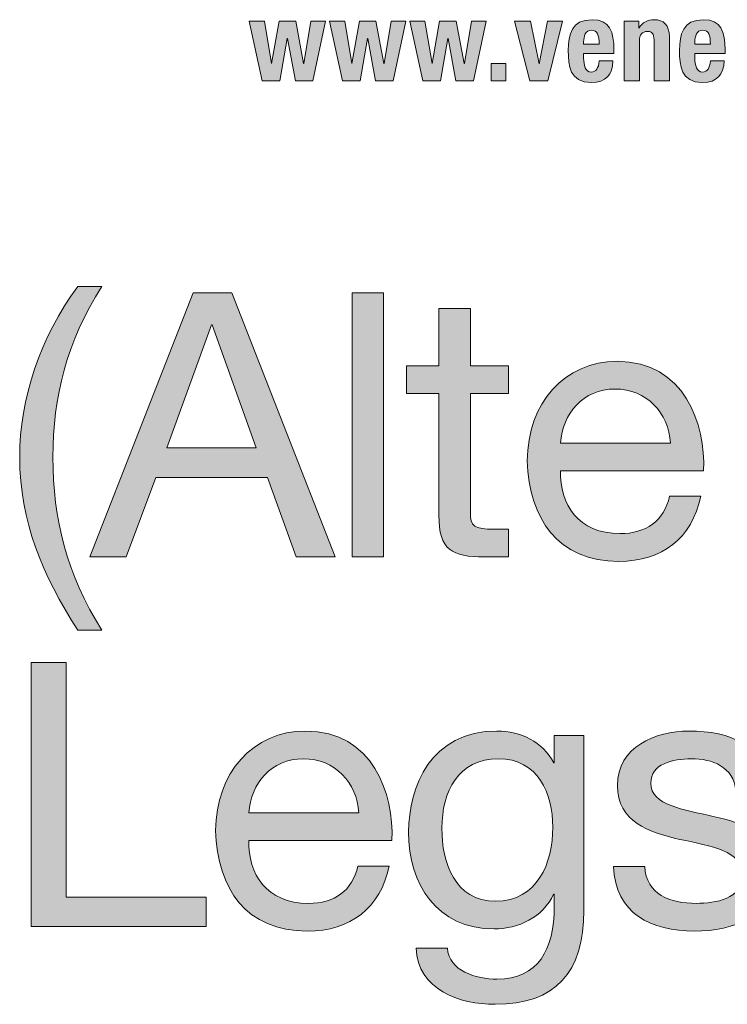
# Model space of a CAD drawing. Units: inches. Extents: x -2.51 to 4.65, y -1.88 to 4.65.
# Drawn here: x 1.43 to 1.96, y 1.26 to 2 of the extents above; entities that cross this region are included whole.
import ezdxf

# ---------------------------------------------------------------- set-up
doc = ezdxf.new("R2010")
doc.units = ezdxf.units.IN
doc.header["$MEASUREMENT"] = 0
doc.layers.add('Copy and Arrows', color=7, linetype='Continuous')

# ---------------------------------------------------------------- blocks, each defined once
blk = doc.blocks.new('block 273')
at = {"layer": 'Copy and Arrows', "true_color": 0x191717}
h = blk.add_hatch(color=179, dxfattribs=at)
h.dxf.hatch_style = 2
h.paths.add_polyline_path([(1.59939, 1.99944), (1.6109, 1.99944), (1.61613, 1.96762), (1.61632, 1.96762), (1.62188, 1.99944), (1.63439, 1.99944), (1.6403, 1.96762), (1.64046, 1.96762), (1.64586, 1.99944), (1.65688, 1.99944), (1.64722, 1.95463), (1.63414, 1.95463), (1.62823, 1.98644), (1.62804, 1.98644), (1.62248, 1.95463), (1.60913, 1.95463)])
h = blk.add_hatch(color=179, dxfattribs=at)
h.dxf.hatch_style = 2
h.paths.add_polyline_path([(1.65975, 1.99944), (1.67123, 1.99944), (1.67649, 1.96762), (1.67665, 1.96762), (1.68224, 1.99944), (1.69472, 1.99944), (1.70063, 1.96762), (1.70079, 1.96762), (1.70622, 1.99944), (1.7172, 1.99944), (1.70755, 1.95463), (1.69447, 1.95463), (1.68856, 1.98644), (1.6884, 1.98644), (1.68281, 1.95463), (1.66949, 1.95463)])
h = blk.add_hatch(color=179, dxfattribs=at)
h.dxf.hatch_style = 2
h.paths.add_polyline_path([(1.72008, 1.99944), (1.73155, 1.99944), (1.73682, 1.96762), (1.73698, 1.96762), (1.74257, 1.99944), (1.75505, 1.99944), (1.76096, 1.96762), (1.76112, 1.96762), (1.76655, 1.99944), (1.77753, 1.99944), (1.76788, 1.95463), (1.7548, 1.95463), (1.74889, 1.98644), (1.74873, 1.98644), (1.74314, 1.95463), (1.72982, 1.95463)])
h = blk.add_hatch(color=179, dxfattribs=at)
h.dxf.hatch_style = 2
h.paths.add_polyline_path([(1.82349, 1.99944), (1.83499, 1.99944), (1.82373, 1.95463), (1.81041, 1.95463), (1.79883, 1.99944), (1.81082, 1.99944), (1.81725, 1.96737), (1.81741, 1.96737)])
h = blk.add_hatch(color=179, dxfattribs=at)
h.dxf.hatch_style = 2
edge = h.paths.add_edge_path()
edge.add_spline(control_points=[(1.85075, 1.97528), (1.85075, 1.97528), (1.85075, 1.9717), (1.85075, 1.9717), (1.85075, 1.96645), (1.85216, 1.96128), (1.85642, 1.96128), (1.86024, 1.96128), (1.86182, 1.9642), (1.8625, 1.96969), (1.8625, 1.96969), (1.8728, 1.96969), (1.8728, 1.96969), (1.8724, 1.95929), (1.86741, 1.95346), (1.85658, 1.95346), (1.83993, 1.95346), (1.83925, 1.96629), (1.83925, 1.97745), (1.83925, 1.98944), (1.84158, 2.0006), (1.85707, 2.0006), (1.87047, 2.0006), (1.87348, 1.9916), (1.87348, 1.97786), (1.87348, 1.97786), (1.87348, 1.97528), (1.87348, 1.97528), (1.87348, 1.97528), (1.85075, 1.97528), (1.85075, 1.97528)], knot_values=[0, 0, 0, 0, 1, 1, 1, 2, 2, 2, 3, 3, 3, 4, 4, 4, 5, 5, 5, 6, 6, 6, 7, 7, 7, 8, 8, 8, 9, 9, 9, 10, 10, 10, 10], degree=3, periodic=1)
edge = h.paths.add_edge_path()
edge.add_spline(control_points=[(1.8625, 1.9821), (1.86222, 1.98894), (1.86141, 1.99277), (1.85666, 1.99277), (1.85208, 1.99277), (1.85075, 1.98802), (1.85075, 1.98385), (1.85075, 1.98385), (1.85075, 1.9821), (1.85075, 1.9821), (1.85075, 1.9821), (1.8625, 1.9821), (1.8625, 1.9821)], knot_values=[0, 0, 0, 0, 1, 1, 1, 2, 2, 2, 3, 3, 3, 4, 4, 4, 4], degree=3, periodic=1)
h = blk.add_hatch(color=179, dxfattribs=at)
h.dxf.hatch_style = 2
edge = h.paths.add_edge_path()
edge.add_spline(control_points=[(1.88116, 1.99944), (1.88116, 1.99944), (1.89215, 1.99944), (1.89215, 1.99944), (1.89215, 1.99944), (1.89215, 1.99419), (1.89215, 1.99419), (1.89215, 1.99419), (1.89231, 1.99419), (1.89231, 1.99419), (1.89472, 1.9986), (1.8989, 2.0006), (1.90373, 2.0006), (1.91089, 2.0006), (1.91515, 1.99669), (1.91515, 1.98786), (1.91515, 1.98786), (1.91515, 1.95463), (1.91515, 1.95463), (1.91515, 1.95463), (1.90365, 1.95463), (1.90365, 1.95463), (1.90365, 1.95463), (1.90365, 1.98552), (1.90365, 1.98552), (1.90365, 1.99003), (1.90216, 1.99178), (1.89874, 1.99178), (1.89483, 1.99178), (1.89266, 1.98936), (1.89266, 1.98436), (1.89266, 1.98436), (1.89266, 1.95463), (1.89266, 1.95463), (1.89266, 1.95463), (1.88116, 1.95463), (1.88116, 1.95463), (1.88116, 1.95463), (1.88116, 1.99944), (1.88116, 1.99944)], knot_values=[0, 0, 0, 0, 1, 1, 1, 2, 2, 2, 3, 3, 3, 4, 4, 4, 5, 5, 5, 6, 6, 6, 7, 7, 7, 8, 8, 8, 9, 9, 9, 10, 10, 10, 11, 11, 11, 12, 12, 12, 13, 13, 13, 13], degree=3, periodic=1)
h = blk.add_hatch(color=179, dxfattribs=at)
h.dxf.hatch_style = 2
edge = h.paths.add_edge_path()
edge.add_spline(control_points=[(1.93433, 1.97528), (1.93433, 1.97528), (1.93433, 1.9717), (1.93433, 1.9717), (1.93433, 1.96645), (1.93574, 1.96128), (1.94, 1.96128), (1.94382, 1.96128), (1.9454, 1.9642), (1.94607, 1.96969), (1.94607, 1.96969), (1.95638, 1.96969), (1.95638, 1.96969), (1.95597, 1.95929), (1.95098, 1.95346), (1.94016, 1.95346), (1.9235, 1.95346), (1.92283, 1.96629), (1.92283, 1.97745), (1.92283, 1.98944), (1.92516, 2.0006), (1.94065, 2.0006), (1.95405, 2.0006), (1.95706, 1.9916), (1.95706, 1.97786), (1.95706, 1.97786), (1.95706, 1.97528), (1.95706, 1.97528), (1.95706, 1.97528), (1.93433, 1.97528), (1.93433, 1.97528)], knot_values=[0, 0, 0, 0, 1, 1, 1, 2, 2, 2, 3, 3, 3, 4, 4, 4, 5, 5, 5, 6, 6, 6, 7, 7, 7, 8, 8, 8, 9, 9, 9, 10, 10, 10, 10], degree=3, periodic=1)
edge = h.paths.add_edge_path()
edge.add_spline(control_points=[(1.94607, 1.9821), (1.9458, 1.98894), (1.94499, 1.99277), (1.94024, 1.99277), (1.93566, 1.99277), (1.93433, 1.98802), (1.93433, 1.98385), (1.93433, 1.98385), (1.93433, 1.9821), (1.93433, 1.9821), (1.93433, 1.9821), (1.94607, 1.9821), (1.94607, 1.9821)], knot_values=[0, 0, 0, 0, 1, 1, 1, 2, 2, 2, 3, 3, 3, 4, 4, 4, 4], degree=3, periodic=1)
h = blk.add_hatch(color=179, dxfattribs=at)
h.dxf.hatch_style = 2
h.paths.add_polyline_path([(1.79224, 1.96762), (1.79224, 1.95463), (1.78125, 1.95463), (1.78125, 1.96762)])
at = {"layer": 'Copy and Arrows', "lineweight": 0}
for points in [[(1.59939, 1.99944), (1.6109, 1.99944), (1.61613, 1.96762), (1.61632, 1.96762), (1.62188, 1.99944), (1.63439, 1.99944), (1.6403, 1.96762), (1.64046, 1.96762), (1.64586, 1.99944), (1.65688, 1.99944), (1.64722, 1.95463), (1.63414, 1.95463), (1.62823, 1.98644), (1.62804, 1.98644), (1.62248, 1.95463), (1.60913, 1.95463), (1.59939, 1.99944)], [(1.65975, 1.99944), (1.67123, 1.99944), (1.67649, 1.96762), (1.67665, 1.96762), (1.68224, 1.99944), (1.69472, 1.99944), (1.70063, 1.96762), (1.70079, 1.96762), (1.70622, 1.99944), (1.7172, 1.99944), (1.70755, 1.95463), (1.69447, 1.95463), (1.68856, 1.98644), (1.6884, 1.98644), (1.68281, 1.95463), (1.66949, 1.95463), (1.65975, 1.99944)], [(1.72008, 1.99944), (1.73155, 1.99944), (1.73682, 1.96762), (1.73698, 1.96762), (1.74257, 1.99944), (1.75505, 1.99944), (1.76096, 1.96762), (1.76112, 1.96762), (1.76655, 1.99944), (1.77753, 1.99944), (1.76788, 1.95463), (1.7548, 1.95463), (1.74889, 1.98644), (1.74873, 1.98644), (1.74314, 1.95463), (1.72982, 1.95463), (1.72008, 1.99944)], [(1.82349, 1.99944), (1.83499, 1.99944), (1.82373, 1.95463), (1.81041, 1.95463), (1.79883, 1.99944), (1.81082, 1.99944), (1.81725, 1.96737), (1.81741, 1.96737), (1.82349, 1.99944)], [(1.79224, 1.96762), (1.79224, 1.95463), (1.78125, 1.95463), (1.78125, 1.96762), (1.79224, 1.96762)]]:
    blk.add_lwpolyline(points, dxfattribs=at)
for points, knots in [([(1.85075, 1.97528), (1.85075, 1.97528), (1.85075, 1.9717), (1.85075, 1.9717), (1.85075, 1.96645), (1.85216, 1.96128), (1.85642, 1.96128), (1.86024, 1.96128), (1.86182, 1.9642), (1.8625, 1.96969), (1.8625, 1.96969), (1.8728, 1.96969), (1.8728, 1.96969), (1.8724, 1.95929), (1.86741, 1.95346), (1.85658, 1.95346), (1.83993, 1.95346), (1.83925, 1.96629), (1.83925, 1.97745), (1.83925, 1.98944), (1.84158, 2.0006), (1.85707, 2.0006), (1.87047, 2.0006), (1.87348, 1.9916), (1.87348, 1.97786), (1.87348, 1.97786), (1.87348, 1.97528), (1.87348, 1.97528), (1.87348, 1.97528), (1.85075, 1.97528), (1.85075, 1.97528)], [0, 0, 0, 0, 1, 1, 1, 2, 2, 2, 3, 3, 3, 4, 4, 4, 5, 5, 5, 6, 6, 6, 7, 7, 7, 8, 8, 8, 9, 9, 9, 10, 10, 10, 10]), ([(1.88116, 1.99944), (1.88116, 1.99944), (1.89215, 1.99944), (1.89215, 1.99944), (1.89215, 1.99944), (1.89215, 1.99419), (1.89215, 1.99419), (1.89215, 1.99419), (1.89231, 1.99419), (1.89231, 1.99419), (1.89472, 1.9986), (1.8989, 2.0006), (1.90373, 2.0006), (1.91089, 2.0006), (1.91515, 1.99669), (1.91515, 1.98786), (1.91515, 1.98786), (1.91515, 1.95463), (1.91515, 1.95463), (1.91515, 1.95463), (1.90365, 1.95463), (1.90365, 1.95463), (1.90365, 1.95463), (1.90365, 1.98552), (1.90365, 1.98552), (1.90365, 1.99003), (1.90216, 1.99178), (1.89874, 1.99178), (1.89483, 1.99178), (1.89266, 1.98936), (1.89266, 1.98436), (1.89266, 1.98436), (1.89266, 1.95463), (1.89266, 1.95463), (1.89266, 1.95463), (1.88116, 1.95463), (1.88116, 1.95463), (1.88116, 1.95463), (1.88116, 1.99944), (1.88116, 1.99944)], [0, 0, 0, 0, 1, 1, 1, 2, 2, 2, 3, 3, 3, 4, 4, 4, 5, 5, 5, 6, 6, 6, 7, 7, 7, 8, 8, 8, 9, 9, 9, 10, 10, 10, 11, 11, 11, 12, 12, 12, 13, 13, 13, 13]), ([(1.93433, 1.97528), (1.93433, 1.97528), (1.93433, 1.9717), (1.93433, 1.9717), (1.93433, 1.96645), (1.93574, 1.96128), (1.94, 1.96128), (1.94382, 1.96128), (1.9454, 1.9642), (1.94607, 1.96969), (1.94607, 1.96969), (1.95638, 1.96969), (1.95638, 1.96969), (1.95597, 1.95929), (1.95098, 1.95346), (1.94016, 1.95346), (1.9235, 1.95346), (1.92283, 1.96629), (1.92283, 1.97745), (1.92283, 1.98944), (1.92516, 2.0006), (1.94065, 2.0006), (1.95405, 2.0006), (1.95706, 1.9916), (1.95706, 1.97786), (1.95706, 1.97786), (1.95706, 1.97528), (1.95706, 1.97528), (1.95706, 1.97528), (1.93433, 1.97528), (1.93433, 1.97528)], [0, 0, 0, 0, 1, 1, 1, 2, 2, 2, 3, 3, 3, 4, 4, 4, 5, 5, 5, 6, 6, 6, 7, 7, 7, 8, 8, 8, 9, 9, 9, 10, 10, 10, 10]), ([(1.8625, 1.9821), (1.86222, 1.98894), (1.86141, 1.99277), (1.85666, 1.99277), (1.85208, 1.99277), (1.85075, 1.98802), (1.85075, 1.98385), (1.85075, 1.98385), (1.85075, 1.9821), (1.85075, 1.9821), (1.85075, 1.9821), (1.8625, 1.9821), (1.8625, 1.9821)], [0, 0, 0, 0, 1, 1, 1, 2, 2, 2, 3, 3, 3, 4, 4, 4, 4]), ([(1.94607, 1.9821), (1.9458, 1.98894), (1.94499, 1.99277), (1.94024, 1.99277), (1.93566, 1.99277), (1.93433, 1.98802), (1.93433, 1.98385), (1.93433, 1.98385), (1.93433, 1.9821), (1.93433, 1.9821), (1.93433, 1.9821), (1.94607, 1.9821), (1.94607, 1.9821)], [0, 0, 0, 0, 1, 1, 1, 2, 2, 2, 3, 3, 3, 4, 4, 4, 4])]:
    blk.add_open_spline(points, degree=3, knots=knots, dxfattribs=at)
blk = doc.blocks.new('block 264')
at = {"layer": 'Copy and Arrows'}
blk.add_blockref('block 273', (0, 0), dxfattribs=at)
blk = doc.blocks.new('block 274')
at = {"layer": 'Copy and Arrows', "true_color": 0x191717}
h = blk.add_hatch(color=179, dxfattribs=at)
h.dxf.hatch_style = 2
edge = h.paths.add_edge_path()
edge.add_spline(control_points=[(1.47065, 1.54197), (1.44397, 1.58365), (1.42703, 1.62338), (1.42703, 1.672), (1.42703, 1.71535), (1.4423, 1.7623), (1.47065, 1.80008), (1.47065, 1.80008), (1.4887, 1.80008), (1.4887, 1.80008), (1.46231, 1.75841), (1.45203, 1.71701), (1.45203, 1.672), (1.45203, 1.62533), (1.46231, 1.58448), (1.4887, 1.54197), (1.4887, 1.54197), (1.47065, 1.54197), (1.47065, 1.54197)], knot_values=[0, 0, 0, 0, 1, 1, 1, 2, 2, 2, 3, 3, 3, 4, 4, 4, 5, 5, 5, 6, 6, 6, 6], degree=3, periodic=1)
h = blk.add_hatch(color=179, dxfattribs=at)
h.dxf.hatch_style = 2
h.paths.add_polyline_path([(1.55732, 1.79536), (1.58648, 1.79536), (1.66401, 1.59699), (1.63482, 1.59699), (1.61315, 1.65672), (1.52924, 1.65672), (1.50703, 1.59699), (1.47979, 1.59699)])
h.paths.add_polyline_path([(1.53759, 1.67895), (1.60482, 1.67895), (1.57175, 1.77147), (1.57121, 1.77147)])
h = blk.add_hatch(color=179, dxfattribs=at)
h.dxf.hatch_style = 2
h.paths.add_polyline_path([(1.67673, 1.79536), (1.70036, 1.79536), (1.70036, 1.59699), (1.67673, 1.59699)])
h = blk.add_hatch(color=179, dxfattribs=at)
h.dxf.hatch_style = 2
edge = h.paths.add_edge_path()
edge.add_spline(control_points=[(1.76563, 1.74063), (1.76563, 1.74063), (1.79424, 1.74063), (1.79424, 1.74063), (1.79424, 1.74063), (1.79424, 1.71979), (1.79424, 1.71979), (1.79424, 1.71979), (1.76563, 1.71979), (1.76563, 1.71979), (1.76563, 1.71979), (1.76563, 1.6306), (1.76563, 1.6306), (1.76563, 1.61977), (1.76869, 1.61783), (1.78341, 1.61783), (1.78341, 1.61783), (1.79424, 1.61783), (1.79424, 1.61783), (1.79424, 1.61783), (1.79424, 1.59699), (1.79424, 1.59699), (1.79424, 1.59699), (1.77618, 1.59699), (1.77618, 1.59699), (1.75174, 1.59699), (1.74201, 1.60198), (1.74201, 1.62838), (1.74201, 1.62838), (1.74201, 1.71979), (1.74201, 1.71979), (1.74201, 1.71979), (1.71756, 1.71979), (1.71756, 1.71979), (1.71756, 1.71979), (1.71756, 1.74063), (1.71756, 1.74063), (1.71756, 1.74063), (1.74201, 1.74063), (1.74201, 1.74063), (1.74201, 1.74063), (1.74201, 1.78369), (1.74201, 1.78369), (1.74201, 1.78369), (1.76563, 1.78369), (1.76563, 1.78369), (1.76563, 1.78369), (1.76563, 1.74063), (1.76563, 1.74063)], knot_values=[0, 0, 0, 0, 1, 1, 1, 2, 2, 2, 3, 3, 3, 4, 4, 4, 5, 5, 5, 6, 6, 6, 7, 7, 7, 8, 8, 8, 9, 9, 9, 10, 10, 10, 11, 11, 11, 12, 12, 12, 13, 13, 13, 14, 14, 14, 15, 15, 15, 16, 16, 16, 16], degree=3, periodic=1)
h = blk.add_hatch(color=179, dxfattribs=at)
h.dxf.hatch_style = 2
edge = h.paths.add_edge_path()
edge.add_spline(control_points=[(1.93869, 1.64255), (1.93232, 1.61087), (1.90953, 1.59365), (1.87731, 1.59365), (1.83146, 1.59365), (1.80979, 1.62533), (1.80841, 1.66922), (1.80841, 1.71229), (1.83674, 1.74396), (1.87591, 1.74396), (1.92676, 1.74396), (1.94232, 1.69645), (1.94092, 1.66172), (1.94092, 1.66172), (1.8334, 1.66172), (1.8334, 1.66172), (1.83257, 1.63672), (1.84674, 1.61449), (1.87813, 1.61449), (1.89758, 1.61449), (1.91119, 1.62394), (1.91537, 1.64255), (1.91537, 1.64255), (1.93869, 1.64255), (1.93869, 1.64255)], knot_values=[0, 0, 0, 0, 1, 1, 1, 2, 2, 2, 3, 3, 3, 4, 4, 4, 5, 5, 5, 6, 6, 6, 7, 7, 7, 8, 8, 8, 8], degree=3, periodic=1)
edge = h.paths.add_edge_path()
edge.add_spline(control_points=[(1.91592, 1.68256), (1.91481, 1.70507), (1.89787, 1.72313), (1.87451, 1.72313), (1.8498, 1.72313), (1.83507, 1.70451), (1.8334, 1.68256), (1.8334, 1.68256), (1.91592, 1.68256), (1.91592, 1.68256)], knot_values=[0, 0, 0, 0, 1, 1, 1, 2, 2, 2, 3, 3, 3, 3], degree=3, periodic=1)
h = blk.add_hatch(color=179, dxfattribs=at)
h.dxf.hatch_style = 2
h.paths.add_polyline_path([(1.43563, 1.51759), (1.46202, 1.51759), (1.46202, 1.34144), (1.56706, 1.34144), (1.56706, 1.31921), (1.43563, 1.31921)])
h = blk.add_hatch(color=179, dxfattribs=at)
h.dxf.hatch_style = 2
edge = h.paths.add_edge_path()
edge.add_spline(control_points=[(1.70454, 1.36477), (1.69816, 1.3331), (1.67538, 1.31587), (1.64315, 1.31587), (1.5973, 1.31587), (1.57563, 1.34755), (1.57425, 1.39145), (1.57425, 1.43451), (1.60258, 1.46618), (1.64175, 1.46618), (1.6926, 1.46618), (1.70816, 1.41867), (1.70676, 1.38395), (1.70676, 1.38395), (1.59924, 1.38395), (1.59924, 1.38395), (1.59842, 1.35894), (1.61258, 1.33671), (1.64398, 1.33671), (1.66343, 1.33671), (1.67703, 1.34616), (1.68121, 1.36477), (1.68121, 1.36477), (1.70454, 1.36477), (1.70454, 1.36477)], knot_values=[0, 0, 0, 0, 1, 1, 1, 2, 2, 2, 3, 3, 3, 4, 4, 4, 5, 5, 5, 6, 6, 6, 7, 7, 7, 8, 8, 8, 8], degree=3, periodic=1)
edge = h.paths.add_edge_path()
edge.add_spline(control_points=[(1.68176, 1.40478), (1.68065, 1.42729), (1.66371, 1.44535), (1.64035, 1.44535), (1.61564, 1.44535), (1.60091, 1.42673), (1.59924, 1.40478), (1.59924, 1.40478), (1.68176, 1.40478), (1.68176, 1.40478)], knot_values=[0, 0, 0, 0, 1, 1, 1, 2, 2, 2, 3, 3, 3, 3], degree=3, periodic=1)
h = blk.add_hatch(color=179, dxfattribs=at)
h.dxf.hatch_style = 2
edge = h.paths.add_edge_path()
edge.add_spline(control_points=[(1.85094, 1.33144), (1.85094, 1.28476), (1.82954, 1.26087), (1.78426, 1.26087), (1.7573, 1.26087), (1.72618, 1.2717), (1.7248, 1.30309), (1.7248, 1.30309), (1.74841, 1.30309), (1.74841, 1.30309), (1.74951, 1.28587), (1.77007, 1.27975), (1.78565, 1.27975), (1.81649, 1.27975), (1.82871, 1.30198), (1.82871, 1.33421), (1.82871, 1.33421), (1.82871, 1.34366), (1.82871, 1.34366), (1.82871, 1.34366), (1.82815, 1.34366), (1.82815, 1.34366), (1.82037, 1.32615), (1.80149, 1.31754), (1.78342, 1.31754), (1.74063, 1.31754), (1.71924, 1.35116), (1.71924, 1.39033), (1.71924, 1.42423), (1.73591, 1.46618), (1.78565, 1.46618), (1.8037, 1.46618), (1.81983, 1.45812), (1.82842, 1.44229), (1.82842, 1.44229), (1.82815, 1.44229), (1.82815, 1.44229), (1.82815, 1.44229), (1.82871, 1.44229), (1.82871, 1.44229), (1.82871, 1.44229), (1.82871, 1.46285), (1.82871, 1.46285), (1.82871, 1.46285), (1.85094, 1.46285), (1.85094, 1.46285), (1.85094, 1.46285), (1.85094, 1.33144), (1.85094, 1.33144)], knot_values=[0, 0, 0, 0, 1, 1, 1, 2, 2, 2, 3, 3, 3, 4, 4, 4, 5, 5, 5, 6, 6, 6, 7, 7, 7, 8, 8, 8, 9, 9, 9, 10, 10, 10, 11, 11, 11, 12, 12, 12, 13, 13, 13, 14, 14, 14, 15, 15, 15, 16, 16, 16, 16], degree=3, periodic=1)
edge = h.paths.add_edge_path()
edge.add_spline(control_points=[(1.8276, 1.39395), (1.8276, 1.41923), (1.81649, 1.44535), (1.78676, 1.44535), (1.75647, 1.44535), (1.74425, 1.42062), (1.74425, 1.39311), (1.74425, 1.36728), (1.75369, 1.33838), (1.7848, 1.33838), (1.81592, 1.33838), (1.8276, 1.367), (1.8276, 1.39395)], knot_values=[0, 0, 0, 0, 1, 1, 1, 2, 2, 2, 3, 3, 3, 4, 4, 4, 4], degree=3, periodic=1)
h = blk.add_hatch(color=179, dxfattribs=at)
h.dxf.hatch_style = 2
edge = h.paths.add_edge_path()
edge.add_spline(control_points=[(1.89673, 1.3645), (1.89757, 1.34338), (1.91591, 1.33671), (1.93536, 1.33671), (1.95009, 1.33671), (1.97008, 1.34005), (1.97008, 1.35811), (1.97008, 1.37645), (1.94675, 1.3795), (1.92312, 1.38478), (1.8998, 1.39006), (1.87618, 1.39783), (1.87618, 1.42534), (1.87618, 1.45424), (1.90479, 1.46618), (1.9298, 1.46618), (1.96148, 1.46618), (1.98676, 1.45618), (1.9887, 1.42118), (1.9887, 1.42118), (1.96509, 1.42118), (1.96509, 1.42118), (1.96342, 1.43951), (1.94731, 1.44535), (1.93175, 1.44535), (1.91758, 1.44535), (1.90118, 1.44145), (1.90118, 1.42701), (1.90118, 1.41006), (1.92619, 1.40728), (1.94813, 1.40201), (1.97176, 1.39672), (1.99509, 1.38894), (1.99509, 1.36116), (1.99509, 1.32699), (1.96314, 1.31587), (1.93397, 1.31587), (1.90175, 1.31587), (1.87451, 1.32893), (1.87313, 1.3645), (1.87313, 1.3645), (1.89673, 1.3645), (1.89673, 1.3645)], knot_values=[0, 0, 0, 0, 1, 1, 1, 2, 2, 2, 3, 3, 3, 4, 4, 4, 5, 5, 5, 6, 6, 6, 7, 7, 7, 8, 8, 8, 9, 9, 9, 10, 10, 10, 11, 11, 11, 12, 12, 12, 13, 13, 13, 14, 14, 14, 14], degree=3, periodic=1)
at = {"layer": 'Copy and Arrows', "lineweight": 0}
for points in [[(1.55732, 1.79536), (1.58648, 1.79536), (1.66401, 1.59699), (1.63482, 1.59699), (1.61315, 1.65672), (1.52924, 1.65672), (1.50703, 1.59699), (1.47979, 1.59699), (1.55732, 1.79536)], [(1.67673, 1.79536), (1.70036, 1.79536), (1.70036, 1.59699), (1.67673, 1.59699), (1.67673, 1.79536)], [(1.53759, 1.67895), (1.60482, 1.67895), (1.57175, 1.77147), (1.57121, 1.77147), (1.53759, 1.67895)], [(1.43563, 1.51759), (1.46202, 1.51759), (1.46202, 1.34144), (1.56706, 1.34144), (1.56706, 1.31921), (1.43563, 1.31921), (1.43563, 1.51759)]]:
    blk.add_lwpolyline(points, dxfattribs=at)
for points, knots in [([(1.47065, 1.54197), (1.44397, 1.58365), (1.42703, 1.62338), (1.42703, 1.672), (1.42703, 1.71535), (1.4423, 1.7623), (1.47065, 1.80008), (1.47065, 1.80008), (1.4887, 1.80008), (1.4887, 1.80008), (1.46231, 1.75841), (1.45203, 1.71701), (1.45203, 1.672), (1.45203, 1.62533), (1.46231, 1.58448), (1.4887, 1.54197), (1.4887, 1.54197), (1.47065, 1.54197), (1.47065, 1.54197)], [0, 0, 0, 0, 1, 1, 1, 2, 2, 2, 3, 3, 3, 4, 4, 4, 5, 5, 5, 6, 6, 6, 6]), ([(1.76563, 1.74063), (1.76563, 1.74063), (1.79424, 1.74063), (1.79424, 1.74063), (1.79424, 1.74063), (1.79424, 1.71979), (1.79424, 1.71979), (1.79424, 1.71979), (1.76563, 1.71979), (1.76563, 1.71979), (1.76563, 1.71979), (1.76563, 1.6306), (1.76563, 1.6306), (1.76563, 1.61977), (1.76869, 1.61783), (1.78341, 1.61783), (1.78341, 1.61783), (1.79424, 1.61783), (1.79424, 1.61783), (1.79424, 1.61783), (1.79424, 1.59699), (1.79424, 1.59699), (1.79424, 1.59699), (1.77618, 1.59699), (1.77618, 1.59699), (1.75174, 1.59699), (1.74201, 1.60198), (1.74201, 1.62838), (1.74201, 1.62838), (1.74201, 1.71979), (1.74201, 1.71979), (1.74201, 1.71979), (1.71756, 1.71979), (1.71756, 1.71979), (1.71756, 1.71979), (1.71756, 1.74063), (1.71756, 1.74063), (1.71756, 1.74063), (1.74201, 1.74063), (1.74201, 1.74063), (1.74201, 1.74063), (1.74201, 1.78369), (1.74201, 1.78369), (1.74201, 1.78369), (1.76563, 1.78369), (1.76563, 1.78369), (1.76563, 1.78369), (1.76563, 1.74063), (1.76563, 1.74063)], [0, 0, 0, 0, 1, 1, 1, 2, 2, 2, 3, 3, 3, 4, 4, 4, 5, 5, 5, 6, 6, 6, 7, 7, 7, 8, 8, 8, 9, 9, 9, 10, 10, 10, 11, 11, 11, 12, 12, 12, 13, 13, 13, 14, 14, 14, 15, 15, 15, 16, 16, 16, 16]), ([(1.93869, 1.64255), (1.93232, 1.61087), (1.90953, 1.59365), (1.87731, 1.59365), (1.83146, 1.59365), (1.80979, 1.62533), (1.80841, 1.66922), (1.80841, 1.71229), (1.83674, 1.74396), (1.87591, 1.74396), (1.92676, 1.74396), (1.94232, 1.69645), (1.94092, 1.66172), (1.94092, 1.66172), (1.8334, 1.66172), (1.8334, 1.66172), (1.83257, 1.63672), (1.84674, 1.61449), (1.87813, 1.61449), (1.89758, 1.61449), (1.91119, 1.62394), (1.91537, 1.64255), (1.91537, 1.64255), (1.93869, 1.64255), (1.93869, 1.64255)], [0, 0, 0, 0, 1, 1, 1, 2, 2, 2, 3, 3, 3, 4, 4, 4, 5, 5, 5, 6, 6, 6, 7, 7, 7, 8, 8, 8, 8]), ([(1.91592, 1.68256), (1.91481, 1.70507), (1.89787, 1.72313), (1.87451, 1.72313), (1.8498, 1.72313), (1.83507, 1.70451), (1.8334, 1.68256), (1.8334, 1.68256), (1.91592, 1.68256), (1.91592, 1.68256)], [0, 0, 0, 0, 1, 1, 1, 2, 2, 2, 3, 3, 3, 3]), ([(1.70454, 1.36477), (1.69816, 1.3331), (1.67538, 1.31587), (1.64315, 1.31587), (1.5973, 1.31587), (1.57563, 1.34755), (1.57425, 1.39145), (1.57425, 1.43451), (1.60258, 1.46618), (1.64175, 1.46618), (1.6926, 1.46618), (1.70816, 1.41867), (1.70676, 1.38395), (1.70676, 1.38395), (1.59924, 1.38395), (1.59924, 1.38395), (1.59842, 1.35894), (1.61258, 1.33671), (1.64398, 1.33671), (1.66343, 1.33671), (1.67703, 1.34616), (1.68121, 1.36477), (1.68121, 1.36477), (1.70454, 1.36477), (1.70454, 1.36477)], [0, 0, 0, 0, 1, 1, 1, 2, 2, 2, 3, 3, 3, 4, 4, 4, 5, 5, 5, 6, 6, 6, 7, 7, 7, 8, 8, 8, 8]), ([(1.85094, 1.33144), (1.85094, 1.28476), (1.82954, 1.26087), (1.78426, 1.26087), (1.7573, 1.26087), (1.72618, 1.2717), (1.7248, 1.30309), (1.7248, 1.30309), (1.74841, 1.30309), (1.74841, 1.30309), (1.74951, 1.28587), (1.77007, 1.27975), (1.78565, 1.27975), (1.81649, 1.27975), (1.82871, 1.30198), (1.82871, 1.33421), (1.82871, 1.33421), (1.82871, 1.34366), (1.82871, 1.34366), (1.82871, 1.34366), (1.82815, 1.34366), (1.82815, 1.34366), (1.82037, 1.32615), (1.80149, 1.31754), (1.78342, 1.31754), (1.74063, 1.31754), (1.71924, 1.35116), (1.71924, 1.39033), (1.71924, 1.42423), (1.73591, 1.46618), (1.78565, 1.46618), (1.8037, 1.46618), (1.81983, 1.45812), (1.82842, 1.44229), (1.82842, 1.44229), (1.82815, 1.44229), (1.82815, 1.44229), (1.82815, 1.44229), (1.82871, 1.44229), (1.82871, 1.44229), (1.82871, 1.44229), (1.82871, 1.46285), (1.82871, 1.46285), (1.82871, 1.46285), (1.85094, 1.46285), (1.85094, 1.46285), (1.85094, 1.46285), (1.85094, 1.33144), (1.85094, 1.33144)], [0, 0, 0, 0, 1, 1, 1, 2, 2, 2, 3, 3, 3, 4, 4, 4, 5, 5, 5, 6, 6, 6, 7, 7, 7, 8, 8, 8, 9, 9, 9, 10, 10, 10, 11, 11, 11, 12, 12, 12, 13, 13, 13, 14, 14, 14, 15, 15, 15, 16, 16, 16, 16]), ([(1.89673, 1.3645), (1.89757, 1.34338), (1.91591, 1.33671), (1.93536, 1.33671), (1.95009, 1.33671), (1.97008, 1.34005), (1.97008, 1.35811), (1.97008, 1.37645), (1.94675, 1.3795), (1.92312, 1.38478), (1.8998, 1.39006), (1.87618, 1.39783), (1.87618, 1.42534), (1.87618, 1.45424), (1.90479, 1.46618), (1.9298, 1.46618), (1.96148, 1.46618), (1.98676, 1.45618), (1.9887, 1.42118), (1.9887, 1.42118), (1.96509, 1.42118), (1.96509, 1.42118), (1.96342, 1.43951), (1.94731, 1.44535), (1.93175, 1.44535), (1.91758, 1.44535), (1.90118, 1.44145), (1.90118, 1.42701), (1.90118, 1.41006), (1.92619, 1.40728), (1.94813, 1.40201), (1.97176, 1.39672), (1.99509, 1.38894), (1.99509, 1.36116), (1.99509, 1.32699), (1.96314, 1.31587), (1.93397, 1.31587), (1.90175, 1.31587), (1.87451, 1.32893), (1.87313, 1.3645), (1.87313, 1.3645), (1.89673, 1.3645), (1.89673, 1.3645)], [0, 0, 0, 0, 1, 1, 1, 2, 2, 2, 3, 3, 3, 4, 4, 4, 5, 5, 5, 6, 6, 6, 7, 7, 7, 8, 8, 8, 9, 9, 9, 10, 10, 10, 11, 11, 11, 12, 12, 12, 13, 13, 13, 14, 14, 14, 14]), ([(1.68176, 1.40478), (1.68065, 1.42729), (1.66371, 1.44535), (1.64035, 1.44535), (1.61564, 1.44535), (1.60091, 1.42673), (1.59924, 1.40478), (1.59924, 1.40478), (1.68176, 1.40478), (1.68176, 1.40478)], [0, 0, 0, 0, 1, 1, 1, 2, 2, 2, 3, 3, 3, 3]), ([(1.8276, 1.39395), (1.8276, 1.41923), (1.81649, 1.44535), (1.78676, 1.44535), (1.75647, 1.44535), (1.74425, 1.42062), (1.74425, 1.39311), (1.74425, 1.36728), (1.75369, 1.33838), (1.7848, 1.33838), (1.81592, 1.33838), (1.8276, 1.367), (1.8276, 1.39395)], [0, 0, 0, 0, 1, 1, 1, 2, 2, 2, 3, 3, 3, 4, 4, 4, 4])]:
    blk.add_open_spline(points, degree=3, knots=knots, dxfattribs=at)

msp = doc.modelspace()

# ---------------------------------------------------------------- block references
at = {"layer": 'Copy and Arrows'}
for name in ['block 264', 'block 274']:
    msp.add_blockref(name, (0, 0), dxfattribs=at)

doc.saveas('drawing.dxf')
